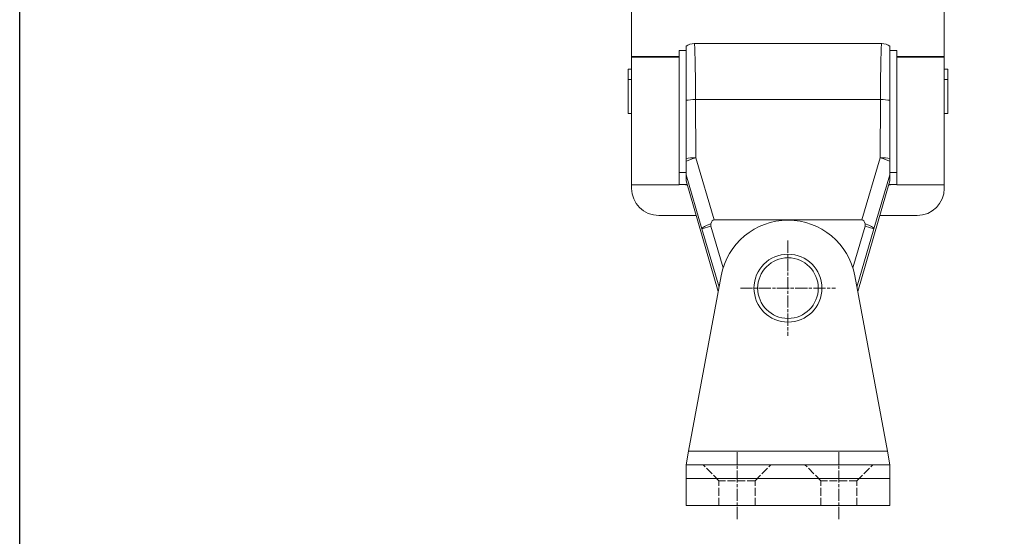
# Model space of a CAD drawing. Units: inches. Extents: x 0 to 32041, y -174 to 19884.
# Drawn here: x 0 to 145, y 5502 to 5579 of the extents above; entities that cross this region are included whole.
import ezdxf

# ---------------------------------------------------------------- set-up
doc = ezdxf.new("R2010")
doc.units = ezdxf.units.IN
doc.header["$MEASUREMENT"] = 0
doc.linetypes.add('CHAIN', pattern=[0.3543, 0.2362, -0.0295, 0.0591, -0.0295])
doc.linetypes.add('DASHED', pattern=[0.2067, 0.1654, -0.0413])
doc.layers.add('SIMON-PROtec_01', color=40, linetype='Continuous', lineweight=15)
doc.layers.add('SIMON-PROtec_0x', color=7, linetype='Continuous', lineweight=30, plot=False)

msp = doc.modelspace()

# ---------------------------------------------------------------- linework, layer by layer
at = {"layer": 'SIMON-PROtec_01'}
for p, q in [((90.034, 5637.104), (90.034, 5573.11)), ((136.034, 5573.11), (136.034, 5637.104)), ((98.034, 5574.599), (98.034, 5566.646)), ((98.034, 5574.599), (98.034, 5574.599)), ((99.235, 5575), (126.834, 5575)), ((128.034, 5574.599), (128.034, 5574.599)), ((128.034, 5566.646), (128.034, 5574.599)), ((97.034, 5573.11), (90.034, 5573.11)), ((90.034, 5573.11), (90.034, 5572.997)), ((90.034, 5572.997), (90.034, 5554.197)), ((90.034, 5572.997), (97.034, 5572.997)), ((97.034, 5569.971), (97.034, 5574)), ((97.034, 5574), (98.034, 5574)), ((129.034, 5574), (128.034, 5574)), ((129.034, 5574), (129.034, 5569.971)), ((136.034, 5573.11), (129.034, 5573.11)), ((129.034, 5572.997), (136.034, 5572.997)), ((136.034, 5572.997), (136.034, 5573.11)), ((136.034, 5554.197), (136.034, 5572.997)), ((90.034, 5571.237), (89.534, 5571.237)), ((89.534, 5569.703), (89.534, 5571.237)), ((97.034, 5554.197), (97.034, 5569.971)), ((129.034, 5569.971), (129.034, 5554.197)), ((136.534, 5571.237), (136.034, 5571.237)), ((136.534, 5569.703), (136.534, 5571.237)), ((90.034, 5569.703), (89.534, 5569.703)), ((89.534, 5569.703), (89.534, 5564.703)), ((136.034, 5569.703), (136.534, 5569.703)), ((136.534, 5569.703), (136.534, 5564.703)), ((99.481, 5558.2), (99.441, 5566.754)), ((99.441, 5566.754), (126.627, 5566.754)), ((126.627, 5566.754), (126.588, 5558.2)), ((89.534, 5564.703), (90.034, 5564.703)), ((136.534, 5564.703), (136.034, 5564.703)), ((98.034, 5557.666), (98.034, 5558.085)), ((98.034, 5555.69), (98.034, 5557.666)), ((102.186, 5549.042), (99.481, 5558.2)), ((126.588, 5558.2), (123.882, 5549.042)), ((128.034, 5558.085), (128.034, 5557.666)), ((128.034, 5557.666), (128.034, 5555.69)), ((97.034, 5556), (98.034, 5556)), ((98.034, 5555.69), (100.381, 5547.746)), ((98.034, 5555.69), (98.034, 5554.781)), ((125.688, 5547.746), (128.034, 5555.69)), ((129.034, 5556), (128.034, 5556)), ((128.034, 5554.781), (128.034, 5555.69)), ((97.034, 5554.197), (90.034, 5554.197)), ((90.034, 5554.197), (90.034, 5553.685)), ((97.959, 5554.185), (97.959, 5554.276)), ((97.959, 5554.199), (98.203, 5554.199)), ((98.207, 5554.185), (97.959, 5554.185)), ((102.768, 5538.487), (98.034, 5554.781)), ((98.034, 5554.778), (98.034, 5554.781)), ((102.768, 5538.486), (98.034, 5554.778)), ((128.034, 5554.781), (123.301, 5538.487)), ((128.034, 5554.778), (123.301, 5538.486)), ((128.109, 5554.185), (127.862, 5554.185)), ((127.866, 5554.199), (128.109, 5554.199)), ((128.034, 5554.781), (128.034, 5554.778)), ((128.109, 5554.276), (128.109, 5554.185)), ((136.034, 5554.197), (129.034, 5554.197)), ((136.034, 5553.685), (136.034, 5554.197)), ((94.034, 5549.685), (99.514, 5549.685)), ((126.555, 5549.685), (132.034, 5549.685)), ((102.186, 5549.042), (123.882, 5549.042)), ((101.701, 5548.129), (100.381, 5547.746)), ((100.381, 5547.746), (102.886, 5539.123)), ((103.488, 5541.978), (101.701, 5548.129)), ((124.368, 5548.129), (122.581, 5541.978)), ((123.183, 5539.123), (125.688, 5547.746)), ((125.688, 5547.746), (124.368, 5548.129)), ((103.202, 5540.826), (98.406, 5515)), ((127.663, 5515), (122.866, 5540.826)), ((98.406, 5515), (98.034, 5513)), ((127.663, 5515), (98.406, 5515)), ((128.034, 5513), (127.663, 5515)), ((128.034, 5513), (98.034, 5513)), ((98.034, 5511), (98.034, 5513)), ((128.034, 5513), (128.034, 5511)), ((98.034, 5511), (128.034, 5511)), ((98.034, 5507), (98.034, 5511)), ((128.034, 5507), (128.034, 5511)), ((98.034, 5507), (128.034, 5507))]:
    msp.add_line(p, q, dxfattribs=at)
at = {"layer": 'SIMON-PROtec_01', "linetype": 'CHAIN', "ltscale": 7.58389}
for p, q in [((113.034, 5546), (113.034, 5532)), ((106.034, 5539), (120.034, 5539)), ((105.534, 5505), (105.534, 5515)), ((120.534, 5505), (120.534, 5515))]:
    msp.add_line(p, q, dxfattribs=at)
at = {"layer": 'SIMON-PROtec_01', "linetype": 'DASHED', "ltscale": 7}
for p, q in [((102.884, 5510.645), (100.534, 5512.995)), ((108.184, 5510.645), (110.534, 5512.995)), ((117.884, 5510.645), (115.534, 5512.995)), ((123.184, 5510.645), (125.534, 5512.995)), ((108.184, 5510.645), (102.884, 5510.645)), ((102.884, 5506.995), (102.884, 5510.645)), ((108.184, 5506.995), (108.184, 5510.645)), ((123.184, 5510.645), (117.884, 5510.645)), ((117.884, 5506.995), (117.884, 5510.645)), ((123.184, 5506.995), (123.184, 5510.645))]:
    msp.add_line(p, q, dxfattribs=at)
at = {"layer": 'SIMON-PROtec_01'}
for radius in [5, 4.464]:
    msp.add_circle((113.034, 5539), radius, dxfattribs=at)
for centre, radius, start, end in [((99.235, 5573), 2, 90, 126.89445), ((126.834, 5573), 2, 53.10555, 90), ((102.301, 5548.304), 0.624, 165.14148, 196.2), ((113.034, 5539), 10, 10.52166, 169.47834), ((123.768, 5548.304), 0.624, 343.8, 14.85852)]:
    msp.add_arc(centre, radius, start, end, dxfattribs=at)
for centre, major_axis, ratio, start_param, end_param in [((99.235, 5573), (0, 2), 0.9996573, 0, 0.644187), ((99.235, 5565), (0, 10), 0.0209487, 4.8886672, 6.2831853), ((126.834, 5565), (0, -10), 0.0209487, 3.1415927, 4.5361107), ((126.834, 5573), (0, 2), 0.9996573, 5.6389983, 6.2831853), ((99.441, 5566.403), (-2, -0.009), 0.1753649, 4.711571, 5.4918401), ((126.627, 5566.403), (2, -0.009), 0.1753649, 0.7913452, 1.5716143), ((99.481, 5557.849), (-2, -0.009), 0.1753649, 4.711571, 5.5203135), ((99.481, 5557.849), (1.918, 0.567), 0.1683909, 1.5210973, 2.3742845), ((126.588, 5557.849), (1.918, -0.567), 0.1683909, 0.7673081, 1.6204954), ((126.588, 5557.849), (-2, 0.009), 0.1753649, 3.9044645, 4.713207), ((99.034, 5554.268), (-2, 0), 0.004619, 5.1537037, 6.2831853), ((127.034, 5554.268), (2, 0), 0.004619, 0, 1.1294816), ((94.034, 5553.685), (-4, 0), 0.9999893, 0, 1.5707963), ((132.034, 5553.685), (4, 0), 0.9999893, 4.712389, 6.2831853), ((102.301, 5548.304), (-1.918, -0.567), 0.1683909, 4.9824214, 6.256626), ((105.452, 5537.637), (-3.365, 11.391), 0.1683909, 6.2334863, 6.5532177), ((120.617, 5537.637), (3.365, 11.391), 0.1683909, 6.0131529, 6.3328844), ((123.768, 5548.304), (1.918, -0.567), 0.1683909, 0.0265593, 1.3007639)]:
    msp.add_ellipse(centre, major_axis=major_axis, ratio=ratio, start_param=start_param, end_param=end_param, dxfattribs=at)
for points, weights in [([(98.034, 5566.646), (98.034, 5562.303), (98.034, 5558.085)], [0.999991814542, 0.999890401491, 0.999991666562]), ([(128.034, 5558.085), (128.034, 5562.303), (128.034, 5566.646)], [0.999991666551, 0.999890401341, 0.99999181453])]:
    msp.add_rational_spline(points, weights, degree=2, dxfattribs=at)
at = {"layer": 'SIMON-PROtec_0x'}
msp.add_lwpolyline([(0, 6200), (2215, 6200), (2215, 5400), (0, 5400)], close=True, dxfattribs=at)

doc.saveas('drawing.dxf')
